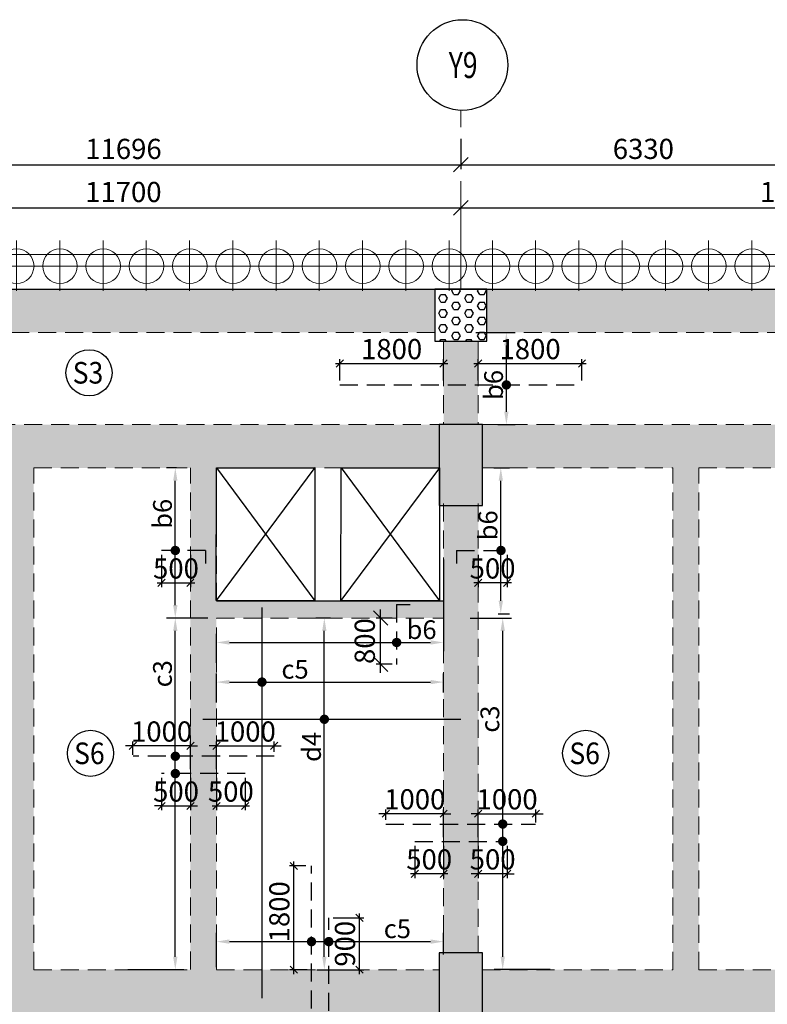
# Model space of a CAD drawing. Units: inches. Extents: x 255902 to 3429888, y -743430 to 87471.
# Drawn here: x 3135076 to 3148036, y 56404 to 73488 of the extents above; entities that cross this region are included whole.
import ezdxf
from ezdxf.enums import TextEntityAlignment as Align

# ---------------------------------------------------------------- set-up
doc = ezdxf.new("R2010")
doc.units = ezdxf.units.IN
doc.header["$LTSCALE"] = 2500
doc.header["$MEASUREMENT"] = 0
doc.header["$PDMODE"] = 2
doc.header["$PDSIZE"] = -50
for name, pattern in [('CENTER', [2, 1.25, -0.25, 0.25, -0.25]), ('CENTER2', [1.125, 0.75, -0.125, 0.125, -0.125]), ('HIDDEN', [0.375, 0.25, -0.125])]:
    doc.linetypes.add(name, pattern=pattern)
doc.layers.get('Defpoints').update_dxf_attribs({"color": 164})
for name, color, linetype in [('BEAM', 4, 'Continuous'), ('BEAM HATCH', 252, 'Continuous'), ('COLDIM', 3, 'Continuous'), ('CUT-', 3, 'Continuous'), ('GRID DIMEN', 3, 'Continuous'), ('GRID MARKING', 1, 'Continuous'), ('HATCH ST', 3, 'Continuous'), ('Reinf', 1, 'Continuous'), ('TER. HATCH', 8, 'Continuous')]:
    doc.layers.add(name, color=color, linetype=linetype)
for name, color, linetype, lineweight in [('dim', 3, 'Continuous', 30), ('Grid', 6, 'CENTER2', 5), ('GRID BASEMENT', 253, 'CENTER', 9), ('HATCH', 254, 'Continuous', 13), ('PILE', 2, 'Continuous', 20), ('SLAB MKD.', 1, 'Continuous', 9), ('V.COL', 1, 'Continuous', 25), ('V.NEW HATCH', 33, 'Continuous', 30)]:
    doc.layers.add(name, color=color, linetype=linetype, lineweight=lineweight)
doc.styles.add('LOAD', font='romand.shx', dxfattribs={"height": 325})
doc.styles.add('RD', font='romand.shx', dxfattribs={"height": 350})
doc.dimstyles.new('AR', dxfattribs={"dimtxt": 325, "dimasz": 175, "dimexe": 150, "dimexo": 150, "dimgap": 60, "dimtad": 1, "dimdec": 0, "dimzin": 3, "dimdsep": 46, "dimtxsty": 'LOAD', "dimcen": 0.0625, "dimdle": 150, "dimclrd": 3, "dimclre": 3, "dimclrt": 2, "dimadec": 0, "dimazin": 0, "dimtfac": 1, "dimtdec": 0, "dimtofl": 0, "dimtmove": 0, "dimatfit": 3, "dimfxl": 0, "dimtolj": 1, "dimtzin": 0, "dimarcsym": 0})
doc.dimstyles.new('GR2', dxfattribs={"dimtxt": 300, "dimasz": 125, "dimexe": 75, "dimexo": 75, "dimgap": 75, "dimtad": 1, "dimdec": 0, "dimzin": 3, "dimdsep": 46, "dimtxsty": 'RD', "dimblk1": 'OBLIQUE', "dimblk2": 'OBLIQUE', "dimsah": 1, "dimcen": 0.0625, "dimdle": 75, "dimclrd": 3, "dimclre": 3, "dimclrt": 2, "dimadec": 0, "dimazin": 0, "dimtfac": 1, "dimtdec": 0, "dimtix": 1, "dimtmove": 0, "dimatfit": 3, "dimfxl": 0, "dimtolj": 1, "dimtzin": 0, "dimarcsym": 0})
doc.dimstyles.new('MAHIDHAR', dxfattribs={"dimtxt": 350, "dimasz": 250, "dimexe": 75, "dimexo": 75, "dimgap": 100, "dimtad": 1, "dimdec": 0, "dimdsep": 46, "dimtxsty": 'RD', "dimblk1": 'OBLIQUE', "dimblk2": 'OBLIQUE', "dimsah": 1, "dimcen": 2.5, "dimdle": 150, "dimclrd": 3, "dimclre": 3, "dimclrt": 2, "dimadec": 0, "dimazin": 0, "dimtfac": 1, "dimtdec": 0, "dimtix": 1, "dimtmove": 0, "dimatfit": 3, "dimldrblk": 'OBLIQUE', "dimfxl": 0, "dimtolj": 1, "dimtzin": 0, "dimarcsym": 0})

# ---------------------------------------------------------------- blocks, each defined once
blk = doc.blocks.new('R')
at = {"layer": 'GRID BASEMENT', "color": 254, "linetype": 'CENTER'}
for p, q in [((0, 127), (0, -743)), ((-488, -300), (488, -300))]:
    blk.add_line(p, q, dxfattribs=at)
at = {"layer": 'PILE', "color": 254}
blk.add_circle((-4, -300), 300, dxfattribs=at)
blk = doc.blocks.new('6')
at = {"layer": 'PILE', "color": 254, "elevation": -9}
for points in [[(3226439, -95446), (3108584, -95446), (3108332, -113010), (3108308, -125794), (3166943, -163668), (3180273, -171617), (3196458, -175639), (3213496, -178779, 0.477037), (3228375, -166042)], [(3225855, -96046), (3109175, -96046), (3108932, -113015), (3108909, -125468), (3167260, -163158), (3180504, -171056), (3196584, -175053), (3213605, -178189, 0.477037), (3227775, -166058)]]:
    blk.add_lwpolyline(points, format="xyb", close=True, dxfattribs=at)
at = {"layer": 'COLDIM', "rotation": 179.9999999599794}
for p in [(3143008, -95946, -9), (3143758, -95946, -9), (3144508, -95946, -9), (3145258, -95946, -9), (3146008, -95946, -9), (3146758, -95946, -9), (3147508, -95946, -9), (3148258, -95946, -9), (3149008, -95946, -9), (3149758, -95946, -9), (3150508, -95946, -9), (3151258, -95946, -9), (3152008, -95946, -9), (3152758, -95946, -9), (3153508, -95946, -9), (3154258, -95946, -9), (3155008, -95946, -9), (3155758, -95946, -9), (3156508, -95946, -9)]:
    blk.add_blockref('R', p, dxfattribs=at)
blk = doc.blocks.new('_OBLIQUE')
at = {"color": 0, "linetype": 'ByBlock'}
blk.add_line((-0.5, -0.5), (0.5, 0.5), dxfattribs=at)
blk = doc.blocks.new('*D24')
at = {"layer": 'Defpoints', "color": 0}
for p in [(3131027, 71498, 0), (3142723, 71498, 0), (3142723, 70971)]:
    blk.add_point(p, dxfattribs=at)
at = {"layer": 'GRID DIMEN', "color": 3, "linetype": 'Continuous', "lineweight": -2}
for p, q in [((3131027, 71423), (3131027, 70896)), ((3130877, 70971), (3142873, 70971))]:
    blk.add_line(p, q, dxfattribs=at)
at = {"layer": 'GRID DIMEN', "color": 3, "lineweight": -2}
blk.add_line((3142723, 71423), (3142723, 70896), dxfattribs=at)
at = {"layer": 'GRID DIMEN', "color": 3, "lineweight": -2, "xscale": 250, "yscale": 250, "zscale": 250, "rotation": 180}
blk.add_blockref('_OBLIQUE', (3131027, 70971), dxfattribs=at)
at = {"layer": 'GRID DIMEN', "color": 3, "lineweight": -2, "xscale": 250, "yscale": 250, "zscale": 250}
blk.add_blockref('_OBLIQUE', (3142723, 70971), dxfattribs=at)
at = {"layer": 'GRID DIMEN', "color": 2, "insert": (3136875, 71246), "char_height": 350, "attachment_point": 5, "style": 'RD'}
blk.add_mtext('\\A1;11696', dxfattribs=at)
blk = doc.blocks.new('*D25')
at = {"layer": 'Defpoints', "color": 0}
for p in [(3142723, 71498, 0), (3149053, 71498, 0), (3149053, 70971)]:
    blk.add_point(p, dxfattribs=at)
at = {"layer": 'GRID DIMEN', "color": 3, "linetype": 'Continuous', "lineweight": -2}
for p, q in [((3142723, 71423), (3142723, 70896)), ((3142573, 70971), (3149203, 70971))]:
    blk.add_line(p, q, dxfattribs=at)
at = {"layer": 'GRID DIMEN', "color": 3, "lineweight": -2}
blk.add_line((3149053, 71423), (3149053, 70896), dxfattribs=at)
at = {"layer": 'GRID DIMEN', "color": 3, "lineweight": -2, "xscale": 250, "yscale": 250, "zscale": 250, "rotation": 180}
blk.add_blockref('_OBLIQUE', (3142723, 70971), dxfattribs=at)
at = {"layer": 'GRID DIMEN', "color": 3, "lineweight": -2, "xscale": 250, "yscale": 250, "zscale": 250}
blk.add_blockref('_OBLIQUE', (3149053, 70971), dxfattribs=at)
at = {"layer": 'GRID DIMEN', "color": 2, "insert": (3145888, 71246), "char_height": 350, "attachment_point": 5, "style": 'RD'}
blk.add_mtext('\\A1;6330', dxfattribs=at)
blk = doc.blocks.new('*D34')
at = {"layer": 'Defpoints', "color": 0}
for p in [(3131023, 70222, 0), (3142723, 70223, 0), (3142723, 70223)]:
    blk.add_point(p, dxfattribs=at)
at = {"layer": 'GRID DIMEN', "color": 3, "linetype": 'Continuous', "lineweight": -2}
for p, q in [((3130873, 70222), (3142873, 70223)), ((3131023, 70297), (3131023, 70297))]:
    blk.add_line(p, q, dxfattribs=at)
at = {"layer": 'GRID DIMEN', "color": 3, "lineweight": -2}
blk.add_line((3142723, 70148), (3142723, 70148), dxfattribs=at)
at = {"layer": 'GRID DIMEN', "color": 3, "lineweight": -2, "xscale": 250, "yscale": 250, "zscale": 250}
for p, rotation in [((3131023, 70222), 180.0083824964312), ((3142723, 70223), 0.008382496431217145)]:
    blk.add_blockref('_OBLIQUE', p, dxfattribs=dict(at, rotation=rotation))
at = {"layer": 'GRID DIMEN', "color": 2, "insert": (3136873, 70498), "char_height": 350, "attachment_point": 5, "rotation": 0.0084, "style": 'RD'}
blk.add_mtext('\\A1;11700', dxfattribs=at)
blk = doc.blocks.new('*D35')
at = {"layer": 'Defpoints', "color": 0}
for p in [(3142723, 70223, 0), (3154423, 70225, 0), (3154423, 70225)]:
    blk.add_point(p, dxfattribs=at)
at = {"layer": 'GRID DIMEN', "color": 3, "linetype": 'Continuous', "lineweight": -2}
for p, q in [((3142573, 70223), (3154573, 70225)), ((3142723, 70298), (3142723, 70298))]:
    blk.add_line(p, q, dxfattribs=at)
at = {"layer": 'GRID DIMEN', "color": 3, "lineweight": -2}
blk.add_line((3154423, 70300), (3154423, 70300), dxfattribs=at)
at = {"layer": 'GRID DIMEN', "color": 3, "lineweight": -2, "xscale": 250, "yscale": 250, "zscale": 250}
for p, rotation in [((3142723, 70223), 180.0083824964312), ((3154423, 70225), 0.008382496431217145)]:
    blk.add_blockref('_OBLIQUE', p, dxfattribs=dict(at, rotation=rotation))
at = {"layer": 'GRID DIMEN', "color": 2, "insert": (3148573, 70499), "char_height": 350, "attachment_point": 5, "rotation": 0.0084, "style": 'RD'}
blk.add_mtext('\\A1;11700', dxfattribs=at)
blk = doc.blocks.new('*D158')
at = {"layer": 'Defpoints', "color": 0}
for p in [(3142424, 67522), (3140624, 67150), (3142424, 67150)]:
    blk.add_point(p, dxfattribs=at)
at = {"layer": 'dim', "color": 3, "lineweight": -2}
for p, q in [((3140549, 67522), (3142499, 67522)), ((3140624, 67225), (3140624, 67597)), ((3142424, 67225), (3142424, 67597))]:
    blk.add_line(p, q, dxfattribs=at)
at = {"layer": 'dim', "color": 3, "lineweight": -2, "xscale": 125, "yscale": 125, "zscale": 125, "rotation": 180}
blk.add_blockref('_OBLIQUE', (3140624, 67522), dxfattribs=at)
at = {"layer": 'dim', "color": 3, "lineweight": -2, "xscale": 125, "yscale": 125, "zscale": 125}
blk.add_blockref('_OBLIQUE', (3142424, 67522), dxfattribs=at)
at = {"layer": 'dim', "color": 2, "insert": (3141524, 67772), "char_height": 350, "attachment_point": 5, "style": 'RD'}
blk.add_mtext('\\A1;1800', dxfattribs=at)
blk = doc.blocks.new('*D159')
at = {"layer": 'Defpoints', "color": 0}
for p in [(3144824, 67522), (3143024, 67150), (3144824, 67150)]:
    blk.add_point(p, dxfattribs=at)
at = {"layer": 'dim', "color": 3, "lineweight": -2}
for p, q in [((3142949, 67522), (3144899, 67522)), ((3143024, 67225), (3143024, 67597)), ((3144824, 67225), (3144824, 67597))]:
    blk.add_line(p, q, dxfattribs=at)
at = {"layer": 'dim', "color": 3, "lineweight": -2, "xscale": 125, "yscale": 125, "zscale": 125, "rotation": 180}
blk.add_blockref('_OBLIQUE', (3143024, 67522), dxfattribs=at)
at = {"layer": 'dim', "color": 3, "lineweight": -2, "xscale": 125, "yscale": 125, "zscale": 125}
blk.add_blockref('_OBLIQUE', (3144824, 67522), dxfattribs=at)
at = {"layer": 'dim', "color": 2, "insert": (3143924, 67772), "char_height": 350, "attachment_point": 5, "style": 'RD'}
blk.add_mtext('\\A1;1800', dxfattribs=at)
blk = doc.blocks.new('*D160')
at = {"layer": 'Defpoints', "color": 0, "linetype": 'Continuous'}
for p in [(3142836, 68061, -107), (3143513, 68061), (3143215, 66461, -18)]:
    blk.add_point(p, dxfattribs=at)
at = {"layer": 'dim', "color": 3, "linetype": 'Continuous', "lineweight": -2}
for p, q in [((3142986, 68061), (3143663, 68061)), ((3143513, 66686), (3143513, 67836)), ((3143365, 66461), (3143663, 66461))]:
    blk.add_line(p, q, dxfattribs=at)
at = {"layer": 'dim', "color": 3, "linetype": 'Continuous'}
for points in [[(3143476, 67836), (3143551, 67836), (3143513, 68061)], [(3143476, 66686), (3143551, 66686), (3143513, 66461)]]:
    blk.add_solid(points, dxfattribs=at)
at = {"layer": 'dim', "color": 2, "linetype": 'Continuous', "insert": (3143291, 67150), "char_height": 325, "attachment_point": 5, "rotation": 90, "style": 'LOAD'}
blk.add_mtext('\\A1;b6', dxfattribs=at)
blk = doc.blocks.new('*D698')
at = {"layer": 'Defpoints', "color": 0}
for p in [(3137036, 60887), (3137036, 60658), (3138036, 60407, 15)]:
    blk.add_point(p, dxfattribs=at)
at = {"layer": 'dim', "color": 3, "lineweight": -2}
for p, q in [((3137036, 60887), (3136911, 60887)), ((3137036, 60733), (3137036, 60962)), ((3138036, 60887), (3137036, 60887)), ((3138036, 60482), (3138036, 60962)), ((3138036, 60887), (3138161, 60887))]:
    blk.add_line(p, q, dxfattribs=at)
at = {"layer": 'dim', "color": 3, "lineweight": -2, "xscale": 125, "yscale": 125, "zscale": 125}
blk.add_blockref('_OBLIQUE', (3137036, 60887), dxfattribs=at)
at = {"layer": 'dim', "color": 3, "lineweight": -2, "xscale": 125, "yscale": 125, "zscale": 125, "rotation": 180}
blk.add_blockref('_OBLIQUE', (3138036, 60887), dxfattribs=at)
at = {"layer": 'dim', "color": 2, "insert": (3137536, 61137), "char_height": 350, "attachment_point": 5, "style": 'RD'}
blk.add_mtext('\\A1;1000', dxfattribs=at)
blk = doc.blocks.new('*D699')
at = {"layer": 'Defpoints', "color": 0}
for p in [(3139486, 60887), (3139486, 60707, 15), (3138486, 60407, 15)]:
    blk.add_point(p, dxfattribs=at)
at = {"layer": 'dim', "color": 3, "lineweight": -2}
for p, q in [((3138486, 60887), (3138361, 60887)), ((3138486, 60482), (3138486, 60962)), ((3138486, 60887), (3139486, 60887)), ((3139486, 60782), (3139486, 60962)), ((3139486, 60887), (3139611, 60887))]:
    blk.add_line(p, q, dxfattribs=at)
at = {"layer": 'dim', "color": 3, "lineweight": -2, "xscale": 125, "yscale": 125, "zscale": 125}
blk.add_blockref('_OBLIQUE', (3138486, 60887), dxfattribs=at)
at = {"layer": 'dim', "color": 3, "lineweight": -2, "xscale": 125, "yscale": 125, "zscale": 125, "rotation": 180}
blk.add_blockref('_OBLIQUE', (3139486, 60887), dxfattribs=at)
at = {"layer": 'dim', "color": 2, "insert": (3138986, 61137), "char_height": 350, "attachment_point": 5, "style": 'RD'}
blk.add_mtext('\\A1;1000', dxfattribs=at)
blk = doc.blocks.new('*D700')
at = {"layer": 'Defpoints', "color": 0}
for p in [(3137536, 60407, 15), (3138036, 60407, 15), (3138036, 59845)]:
    blk.add_point(p, dxfattribs=at)
at = {"layer": 'dim', "color": 3, "lineweight": -2}
for p, q in [((3137536, 60332), (3137536, 59770)), ((3138036, 60332), (3138036, 59770)), ((3137536, 59845), (3137411, 59845)), ((3137536, 59845), (3138036, 59845)), ((3138036, 59845), (3138161, 59845))]:
    blk.add_line(p, q, dxfattribs=at)
at = {"layer": 'dim', "color": 3, "lineweight": -2, "xscale": 125, "yscale": 125, "zscale": 125}
blk.add_blockref('_OBLIQUE', (3137536, 59845), dxfattribs=at)
at = {"layer": 'dim', "color": 3, "lineweight": -2, "xscale": 125, "yscale": 125, "zscale": 125, "rotation": 180}
blk.add_blockref('_OBLIQUE', (3138036, 59845), dxfattribs=at)
at = {"layer": 'dim', "color": 2, "insert": (3137786, 60095), "char_height": 350, "attachment_point": 5, "style": 'RD'}
blk.add_mtext('\\A1;500', dxfattribs=at)
blk = doc.blocks.new('*D701')
at = {"layer": 'Defpoints', "color": 0}
for p in [(3138486, 60407, 15), (3138986, 60407, 15), (3138986, 59845)]:
    blk.add_point(p, dxfattribs=at)
at = {"layer": 'dim', "color": 3, "lineweight": -2}
for p, q in [((3138486, 60332), (3138486, 59770)), ((3138986, 60332), (3138986, 59770)), ((3138411, 59845), (3139061, 59845))]:
    blk.add_line(p, q, dxfattribs=at)
at = {"layer": 'dim', "color": 3, "lineweight": -2, "xscale": 125, "yscale": 125, "zscale": 125, "rotation": 180}
blk.add_blockref('_OBLIQUE', (3138486, 59845), dxfattribs=at)
at = {"layer": 'dim', "color": 3, "lineweight": -2, "xscale": 125, "yscale": 125, "zscale": 125}
blk.add_blockref('_OBLIQUE', (3138986, 59845), dxfattribs=at)
at = {"layer": 'dim', "color": 2, "insert": (3138736, 60095), "char_height": 350, "attachment_point": 5, "style": 'RD'}
blk.add_mtext('\\A1;500', dxfattribs=at)
blk = doc.blocks.new('*D702')
at = {"layer": 'Defpoints', "color": 0, "linetype": 'Continuous'}
for p in [(3137773, 63106), (3138486, 63106, -15), (3136802, 57005, -15)]:
    blk.add_point(p, dxfattribs=at)
at = {"layer": 'dim', "color": 3, "linetype": 'Continuous', "lineweight": -2}
for p, q in [((3138336, 63106), (3137623, 63106)), ((3137773, 57230), (3137773, 62881)), ((3136952, 57005), (3137923, 57005))]:
    blk.add_line(p, q, dxfattribs=at)
at = {"layer": 'dim', "color": 3, "linetype": 'Continuous'}
for points in [[(3137736, 62881), (3137811, 62881), (3137773, 63106)], [(3137736, 57230), (3137811, 57230), (3137773, 57005)]]:
    blk.add_solid(points, dxfattribs=at)
at = {"layer": 'dim', "color": 2, "linetype": 'Continuous', "insert": (3137551, 62139), "char_height": 325, "attachment_point": 5, "rotation": 90, "style": 'LOAD'}
blk.add_mtext('\\A1;c3', dxfattribs=at)
blk = doc.blocks.new('*D703')
at = {"layer": 'Defpoints', "color": 0}
for p in [(3144025, 59711), (3144025, 59482), (3143025, 59231, 15)]:
    blk.add_point(p, dxfattribs=at)
at = {"layer": 'dim', "color": 3, "lineweight": -2}
for p, q in [((3143025, 59711), (3142900, 59711)), ((3143025, 59306), (3143025, 59786)), ((3143025, 59711), (3144025, 59711)), ((3144025, 59557), (3144025, 59786)), ((3144025, 59711), (3144150, 59711))]:
    blk.add_line(p, q, dxfattribs=at)
at = {"layer": 'dim', "color": 3, "lineweight": -2, "xscale": 125, "yscale": 125, "zscale": 125}
blk.add_blockref('_OBLIQUE', (3143025, 59711), dxfattribs=at)
at = {"layer": 'dim', "color": 3, "lineweight": -2, "xscale": 125, "yscale": 125, "zscale": 125, "rotation": 180}
blk.add_blockref('_OBLIQUE', (3144025, 59711), dxfattribs=at)
at = {"layer": 'dim', "color": 2, "insert": (3143525, 59961), "char_height": 350, "attachment_point": 5, "style": 'RD'}
blk.add_mtext('\\A1;1000', dxfattribs=at)
blk = doc.blocks.new('*D704')
at = {"layer": 'Defpoints', "color": 0}
for p in [(3141425, 59711), (3141425, 59531, 15), (3142425, 59231, 15)]:
    blk.add_point(p, dxfattribs=at)
at = {"layer": 'dim', "color": 3, "lineweight": -2}
for p, q in [((3141425, 59711), (3141300, 59711)), ((3141425, 59606), (3141425, 59786)), ((3142425, 59711), (3141425, 59711)), ((3142425, 59306), (3142425, 59786)), ((3142425, 59711), (3142550, 59711))]:
    blk.add_line(p, q, dxfattribs=at)
at = {"layer": 'dim', "color": 3, "lineweight": -2, "xscale": 125, "yscale": 125, "zscale": 125}
blk.add_blockref('_OBLIQUE', (3141425, 59711), dxfattribs=at)
at = {"layer": 'dim', "color": 3, "lineweight": -2, "xscale": 125, "yscale": 125, "zscale": 125, "rotation": 180}
blk.add_blockref('_OBLIQUE', (3142425, 59711), dxfattribs=at)
at = {"layer": 'dim', "color": 2, "insert": (3141925, 59961), "char_height": 350, "attachment_point": 5, "style": 'RD'}
blk.add_mtext('\\A1;1000', dxfattribs=at)
blk = doc.blocks.new('*D705')
at = {"layer": 'Defpoints', "color": 0}
for p in [(3143025, 59231, 15), (3143525, 59231, 15), (3143025, 58668)]:
    blk.add_point(p, dxfattribs=at)
at = {"layer": 'dim', "color": 3, "lineweight": -2}
for p, q in [((3143025, 59156), (3143025, 58593)), ((3143525, 59156), (3143525, 58593)), ((3143025, 58668), (3142900, 58668)), ((3143525, 58668), (3143025, 58668)), ((3143525, 58668), (3143650, 58668))]:
    blk.add_line(p, q, dxfattribs=at)
at = {"layer": 'dim', "color": 3, "lineweight": -2, "xscale": 125, "yscale": 125, "zscale": 125}
blk.add_blockref('_OBLIQUE', (3143025, 58668), dxfattribs=at)
at = {"layer": 'dim', "color": 3, "lineweight": -2, "xscale": 125, "yscale": 125, "zscale": 125, "rotation": 180}
blk.add_blockref('_OBLIQUE', (3143525, 58668), dxfattribs=at)
at = {"layer": 'dim', "color": 2, "insert": (3143275, 58918), "char_height": 350, "attachment_point": 5, "style": 'RD'}
blk.add_mtext('\\A1;500', dxfattribs=at)
blk = doc.blocks.new('*D706')
at = {"layer": 'Defpoints', "color": 0}
for p in [(3141925, 59231, 15), (3142425, 59231, 15), (3141925, 58668)]:
    blk.add_point(p, dxfattribs=at)
at = {"layer": 'dim', "color": 3, "lineweight": -2}
for p, q in [((3141925, 59156), (3141925, 58593)), ((3142425, 59156), (3142425, 58593)), ((3142500, 58668), (3141850, 58668))]:
    blk.add_line(p, q, dxfattribs=at)
at = {"layer": 'dim', "color": 3, "lineweight": -2, "xscale": 125, "yscale": 125, "zscale": 125, "rotation": 180}
blk.add_blockref('_OBLIQUE', (3141925, 58668), dxfattribs=at)
at = {"layer": 'dim', "color": 3, "lineweight": -2, "xscale": 125, "yscale": 125, "zscale": 125}
blk.add_blockref('_OBLIQUE', (3142425, 58668), dxfattribs=at)
at = {"layer": 'dim', "color": 2, "insert": (3142175, 58918), "char_height": 350, "attachment_point": 5, "style": 'RD'}
blk.add_mtext('\\A1;500', dxfattribs=at)
blk = doc.blocks.new('*D707')
at = {"layer": 'Defpoints', "color": 0, "linetype": 'Continuous'}
for p in [(3142737, 63106, -15), (3143450, 63106), (3144421, 57005, -15)]:
    blk.add_point(p, dxfattribs=at)
at = {"layer": 'dim', "color": 3, "linetype": 'Continuous', "lineweight": -2}
for p, q in [((3142887, 63106), (3143600, 63106)), ((3143450, 57230), (3143450, 62881)), ((3144271, 57005), (3143300, 57005))]:
    blk.add_line(p, q, dxfattribs=at)
at = {"layer": 'dim', "color": 3, "linetype": 'Continuous'}
for points in [[(3143412, 62881), (3143487, 62881), (3143450, 63106)], [(3143412, 57230), (3143487, 57230), (3143450, 57005)]]:
    blk.add_solid(points, dxfattribs=at)
at = {"layer": 'dim', "color": 2, "linetype": 'Continuous', "insert": (3143227, 61352), "char_height": 325, "attachment_point": 5, "rotation": 90, "style": 'LOAD'}
blk.add_mtext('\\A1;c3', dxfattribs=at)
blk = doc.blocks.new('*D708')
at = {"layer": 'Defpoints', "color": 0, "linetype": 'Continuous'}
for p in [(3142424, 64274), (3142424, 62682), (3138486, 62180)]:
    blk.add_point(p, dxfattribs=at)
at = {"layer": 'dim', "color": 3, "linetype": 'Continuous', "lineweight": -2}
for p, q in [((3142424, 64124), (3142424, 62532)), ((3138486, 62330), (3138486, 62832)), ((3138711, 62682), (3142199, 62682))]:
    blk.add_line(p, q, dxfattribs=at)
at = {"layer": 'dim', "color": 3, "linetype": 'Continuous'}
for points in [[(3138711, 62719), (3138711, 62644), (3138486, 62682)], [(3142199, 62719), (3142199, 62644), (3142424, 62682)]]:
    blk.add_solid(points, dxfattribs=at)
at = {"layer": 'dim', "color": 2, "linetype": 'Continuous', "insert": (3142043, 62904), "char_height": 325, "attachment_point": 5, "style": 'LOAD'}
blk.add_mtext('\\A1;b6', dxfattribs=at)
blk = doc.blocks.new('*D709')
at = {"layer": 'Defpoints', "color": 0, "linetype": 'Continuous'}
for p in [(3141333, 63106), (3141610, 63106, 13), (3141609, 62306, 13)]:
    blk.add_point(p, dxfattribs=at)
at = {"layer": 'HATCH', "color": 3, "lineweight": -2}
for p, q in [((3141333, 62156), (3141333, 63256)), ((3141535, 63106), (3141258, 63106)), ((3141534, 62306), (3141258, 62306))]:
    blk.add_line(p, q, dxfattribs=at)
at = {"layer": 'HATCH', "color": 3, "linetype": 'Continuous', "lineweight": -2, "xscale": 250, "yscale": 250, "zscale": 250}
for p, rotation in [((3141333, 63106), 90), ((3141333, 62306), 270)]:
    blk.add_blockref('_OBLIQUE', p, dxfattribs=dict(at, rotation=rotation))
at = {"layer": 'HATCH', "color": 2, "linetype": 'Continuous', "insert": (3141058, 62706), "char_height": 350, "attachment_point": 5, "rotation": 90, "style": 'RD'}
blk.add_mtext('\\A1;800', dxfattribs=at)
blk = doc.blocks.new('*D710')
at = {"layer": 'Defpoints', "color": 0}
for p in [(3137535, 64278, 15), (3138035, 64278, 15), (3138035, 63716)]:
    blk.add_point(p, dxfattribs=at)
at = {"layer": 'dim', "color": 3, "lineweight": -2}
for p, q in [((3137535, 64203), (3137535, 63641)), ((3138035, 64203), (3138035, 63641)), ((3137460, 63716), (3138110, 63716))]:
    blk.add_line(p, q, dxfattribs=at)
at = {"layer": 'dim', "color": 3, "lineweight": -2, "xscale": 125, "yscale": 125, "zscale": 125, "rotation": 180}
blk.add_blockref('_OBLIQUE', (3137535, 63716), dxfattribs=at)
at = {"layer": 'dim', "color": 3, "lineweight": -2, "xscale": 125, "yscale": 125, "zscale": 125}
blk.add_blockref('_OBLIQUE', (3138035, 63716), dxfattribs=at)
at = {"layer": 'dim', "color": 2, "insert": (3137785, 63966), "char_height": 350, "attachment_point": 5, "style": 'RD'}
blk.add_mtext('\\A1;500', dxfattribs=at)
blk = doc.blocks.new('*D711')
at = {"layer": 'Defpoints', "color": 0, "linetype": 'Continuous'}
for p in [(3137773, 65712), (3137942, 65712, -52), (3137867, 63106, -37)]:
    blk.add_point(p, dxfattribs=at)
at = {"layer": 'dim', "color": 3, "linetype": 'Continuous', "lineweight": -2}
for p, q in [((3137792, 65712), (3137623, 65712)), ((3137773, 63331), (3137773, 65487)), ((3137717, 63106), (3137623, 63106))]:
    blk.add_line(p, q, dxfattribs=at)
at = {"layer": 'dim', "color": 3, "linetype": 'Continuous'}
for points in [[(3137736, 65487), (3137811, 65487), (3137773, 65712)], [(3137736, 63331), (3137811, 63331), (3137773, 63106)]]:
    blk.add_solid(points, dxfattribs=at)
at = {"layer": 'dim', "color": 2, "linetype": 'Continuous', "insert": (3137551, 64914), "char_height": 325, "attachment_point": 5, "rotation": 90, "style": 'LOAD'}
blk.add_mtext('\\A1;b6', dxfattribs=at)
blk = doc.blocks.new('*D712')
at = {"layer": 'Defpoints', "color": 0}
for p in [(3139827, 58804), (3140109, 58804, 54), (3140134, 57004)]:
    blk.add_point(p, dxfattribs=at)
at = {"layer": 'dim', "color": 3, "lineweight": -2}
for p, q in [((3140034, 58804), (3139752, 58804)), ((3139827, 56929), (3139827, 58879)), ((3140059, 57004), (3139752, 57004))]:
    blk.add_line(p, q, dxfattribs=at)
at = {"layer": 'dim', "color": 3, "lineweight": -2, "xscale": 125, "yscale": 125, "zscale": 125}
for p, rotation in [((3139827, 58804), 90), ((3139827, 57004), 270)]:
    blk.add_blockref('_OBLIQUE', p, dxfattribs=dict(at, rotation=rotation))
at = {"layer": 'dim', "color": 2, "insert": (3139577, 58009), "char_height": 350, "attachment_point": 5, "rotation": 90, "style": 'RD'}
blk.add_mtext('\\A1;1800', dxfattribs=at)
blk = doc.blocks.new('*D714')
at = {"layer": 'Defpoints', "color": 0}
for p in [(3140435, 57904), (3140965, 57904), (3140435, 57004)]:
    blk.add_point(p, dxfattribs=at)
at = {"layer": 'dim', "color": 3, "lineweight": -2}
for p, q in [((3140965, 56929), (3140965, 57979)), ((3140510, 57904), (3141040, 57904)), ((3140510, 57004), (3141040, 57004))]:
    blk.add_line(p, q, dxfattribs=at)
at = {"layer": 'dim', "color": 3, "lineweight": -2, "xscale": 125, "yscale": 125, "zscale": 125}
for p, rotation in [((3140965, 57904), 90), ((3140965, 57004), 270)]:
    blk.add_blockref('_OBLIQUE', p, dxfattribs=dict(at, rotation=rotation))
at = {"layer": 'dim', "color": 2, "insert": (3140715, 57454), "char_height": 350, "attachment_point": 5, "rotation": 90, "style": 'RD'}
blk.add_mtext('\\A1;900', dxfattribs=at)
blk = doc.blocks.new('*D716')
at = {"layer": 'Defpoints', "color": 0, "linetype": 'Continuous'}
for p in [(3142424, 61994), (3142424, 61661, 96), (3138486, 61492, 43)]:
    blk.add_point(p, dxfattribs=at)
at = {"layer": 'dim', "color": 3, "linetype": 'Continuous', "lineweight": -2}
for p, q in [((3138486, 61642), (3138486, 62144)), ((3142424, 61811), (3142424, 62144)), ((3138711, 61994), (3142199, 61994))]:
    blk.add_line(p, q, dxfattribs=at)
at = {"layer": 'dim', "color": 3, "linetype": 'Continuous'}
for points in [[(3138711, 62032), (3138711, 61957), (3138486, 61994)], [(3142199, 62032), (3142199, 61957), (3142424, 61994)]]:
    blk.add_solid(points, dxfattribs=at)
at = {"layer": 'dim', "color": 2, "linetype": 'Continuous', "insert": (3139849, 62217), "char_height": 325, "attachment_point": 5, "style": 'LOAD'}
blk.add_mtext('\\A1;c5', dxfattribs=at)
blk = doc.blocks.new('*D717')
at = {"layer": 'Defpoints', "color": 0, "linetype": 'Continuous'}
for p in [(3140357, 63106), (3140615, 63106, -95), (3140077, 57004, -29)]:
    blk.add_point(p, dxfattribs=at)
at = {"layer": 'dim', "color": 3, "linetype": 'Continuous', "lineweight": -2}
for p, q in [((3140465, 63106), (3140207, 63106)), ((3140357, 57229), (3140357, 62881)), ((3140227, 57004), (3140507, 57004))]:
    blk.add_line(p, q, dxfattribs=at)
at = {"layer": 'dim', "color": 3, "linetype": 'Continuous'}
for points in [[(3140320, 62881), (3140395, 62881), (3140357, 63106)], [(3140320, 57229), (3140395, 57229), (3140357, 57004)]]:
    blk.add_solid(points, dxfattribs=at)
at = {"layer": 'dim', "color": 2, "linetype": 'Continuous', "insert": (3140135, 60869), "char_height": 325, "attachment_point": 5, "rotation": 90, "style": 'LOAD'}
blk.add_mtext('\\A1;d4 ', dxfattribs=at)
blk = doc.blocks.new('*D718')
at = {"layer": 'Defpoints', "color": 0}
for p in [(3143024, 64278, 15), (3143524, 64278, 15), (3143024, 63716)]:
    blk.add_point(p, dxfattribs=at)
at = {"layer": 'dim', "color": 3, "lineweight": -2}
for p, q in [((3143024, 64203), (3143024, 63641)), ((3143524, 64203), (3143524, 63641)), ((3143599, 63716), (3142949, 63716))]:
    blk.add_line(p, q, dxfattribs=at)
at = {"layer": 'dim', "color": 3, "lineweight": -2, "xscale": 125, "yscale": 125, "zscale": 125, "rotation": 180}
blk.add_blockref('_OBLIQUE', (3143024, 63716), dxfattribs=at)
at = {"layer": 'dim', "color": 3, "lineweight": -2, "xscale": 125, "yscale": 125, "zscale": 125}
blk.add_blockref('_OBLIQUE', (3143524, 63716), dxfattribs=at)
at = {"layer": 'dim', "color": 2, "insert": (3143274, 63966), "char_height": 350, "attachment_point": 5, "style": 'RD'}
blk.add_mtext('\\A1;500', dxfattribs=at)
blk = doc.blocks.new('*D719')
at = {"layer": 'Defpoints', "color": 0, "linetype": 'Continuous'}
for p in [(3143143, 65712, -52), (3143416, 65712), (3143218, 63181, -53)]:
    blk.add_point(p, dxfattribs=at)
at = {"layer": 'dim', "color": 3, "linetype": 'Continuous', "lineweight": -2}
for p, q in [((3143293, 65712), (3143566, 65712)), ((3143416, 63406), (3143416, 65487)), ((3143368, 63181), (3143566, 63181))]:
    blk.add_line(p, q, dxfattribs=at)
at = {"layer": 'dim', "color": 3, "linetype": 'Continuous'}
for points in [[(3143379, 65487), (3143454, 65487), (3143416, 65712)], [(3143379, 63406), (3143454, 63406), (3143416, 63181)]]:
    blk.add_solid(points, dxfattribs=at)
at = {"layer": 'dim', "color": 2, "linetype": 'Continuous', "insert": (3143194, 64714), "char_height": 325, "attachment_point": 5, "rotation": 90, "style": 'LOAD'}
blk.add_mtext('\\A1;b6', dxfattribs=at)
blk = doc.blocks.new('*D720')
at = {"layer": 'Defpoints', "color": 0, "linetype": 'Continuous'}
for p in [(3142425, 57491), (3142425, 57120, 66), (3138486, 56897)]:
    blk.add_point(p, dxfattribs=at)
at = {"layer": 'dim', "color": 3, "linetype": 'Continuous', "lineweight": -2}
for p, q in [((3138486, 57047), (3138486, 57641)), ((3142425, 57270), (3142425, 57641)), ((3138711, 57491), (3142200, 57491))]:
    blk.add_line(p, q, dxfattribs=at)
at = {"layer": 'dim', "color": 3, "linetype": 'Continuous'}
for points in [[(3138711, 57529), (3138711, 57454), (3138486, 57491)], [(3142200, 57529), (3142200, 57454), (3142425, 57491)]]:
    blk.add_solid(points, dxfattribs=at)
at = {"layer": 'dim', "color": 2, "linetype": 'Continuous', "insert": (3141623, 57714), "char_height": 325, "attachment_point": 5, "style": 'LOAD'}
blk.add_mtext('\\A1;c5', dxfattribs=at)

msp = doc.modelspace()

# ---------------------------------------------------------------- hatches: boundary and pattern name
at = {"layer": 'BEAM HATCH', "linetype": 'Continuous'}
for points in [[(3142272.6, 68811.3), (3131476.9, 68811.3), (3131476.9, 68061.3), (3142272.6, 68061.3)], [(3143023.5, 67911.3), (3142423.5, 67911.3), (3142423.8, 66461.3), (3143023.8, 66461.3)], [(3142348, 66461.3), (3131403.1, 66461.3), (3131403.1, 65711.3), (3134870.1, 65711.3), (3135320.1, 65711.3), (3135320.1, 65709.4), (3138036.1, 65709.4), (3138036.1, 65711.9), (3138486.1, 65711.9), (3138486.7, 65712.8), (3140188.1, 65711.3), (3140191.1, 65715.3), (3140191.1, 65711.3), (3142348, 65711.3)], [(3154048, 66461.3), (3143098, 66461.3), (3143098, 65711.3), (3146399.5, 65711.3), (3146849.5, 65711.3), (3150298.7, 65711.3), (3150749.5, 65711.3), (3154048, 65711.3)], [(3135320.1, 65711.3), (3134870.1, 65711.3), (3134870.1, 49002.9), (3135320.1, 49002.9)], [(3138036.1, 65711.9), (3138486.1, 65711.9), (3138486.1, 57004.8), (3138036.1, 57004.8)], [(3143025.1, 57296.2), (3142424, 57296.2), (3142424, 65061.3), (3143025.1, 65061.3)], [(3138486.1, 63106.4), (3142424, 63106.4), (3142424, 63406.4), (3138486.1, 63406.4)]]:
    msp.add_hatch(color=256, dxfattribs=at).paths.add_polyline_path(points)
h = msp.add_hatch(color=256, dxfattribs=at)
h.paths.add_polyline_path([(3153972.5, 68811.3), (3143172.6, 68811.3), (3143172.6, 68061.3), (3153972.5, 68061.3)])
h.paths.add_polyline_path([(3154077.7, 66574.3), (3154078.9, 68191.6), (3153591.4, 68191.9), (3153590.2, 66574.7)], flags=9)
h = msp.add_hatch(color=256, dxfattribs=at)
h.paths.add_polyline_path([(3146849.5, 65711.3), (3146399.5, 65711.3), (3146399.5, 40215.7), (3146849.5, 40215.7)])
h.paths.add_polyline_path([(3144668.7, 40119.9), (3147211.6, 40118), (3147212.1, 40803.7), (3144669.2, 40805.6)], flags=9)
h = msp.add_hatch(color=256, dxfattribs=at)
h.paths.add_polyline_path([(3142349.5, 57004.2), (3138486.1, 57004.2), (3138486.1, 57004.8), (3138036.1, 57004.8), (3138036.1, 57004.2), (3135320.1, 57004.2), (3135320.1, 56254.2), (3138600.8, 56254.2), (3139050.8, 56254.2), (3139050.8, 56254.2), (3142349.5, 56254.2)])
h.paths.add_polyline_path([(3134870.1, 57004.2), (3131403.9, 57004.2), (3131403.9, 56254.2), (3134870.1, 56254.2)])
h = msp.add_hatch(color=256, dxfattribs=at)
h.paths.add_polyline_path([(3146399.5, 57004.2), (3143099.5, 57004.2), (3143099.5, 56254.2), (3146399.5, 56254.2)])
h.paths.add_polyline_path([(3150299.5, 57004.2), (3146849.5, 57004.2), (3146849.5, 56254.2), (3150299.5, 56254.2)])
h.paths.add_polyline_path([(3154049.2, 57004.2), (3150749.5, 57004.2), (3150749.5, 56254.2), (3154049.2, 56254.2)])
at = {"layer": 'TER. HATCH', "linetype": 'Continuous', "lineweight": -3}
h = msp.add_hatch(dxfattribs=at)
h.set_pattern_fill('HEX', color=3, scale=600, style=0)
h.set_pattern_definition([(0, (1486377.62, -191479.49), (0, 129.903811), [75, -150]), (120, (1486377.62, -191479.49), (-112.5, -64.951905), [75, -150]), (60, (1486452.62, -191479.49), (-112.5, 64.951905), [75, -150])])
h.paths.add_polyline_path([(3142272.7, 68811.3), (3142272.7, 67911.3), (3143172.7, 67911.3), (3143172.7, 68811.3)])
at = {"layer": 'V.NEW HATCH'}
for points in [[(3143098.1, 66461.3), (3142348.1, 66461.3), (3142348.1, 65061.3), (3143098.1, 65061.3)], [(3142349.6, 55896.2), (3143099.6, 55896.2), (3143099.6, 57296.2), (3142349.6, 57296.2)]]:
    msp.add_hatch(color=33, dxfattribs=at).paths.add_polyline_path(points)

# ---------------------------------------------------------------- linework, layer by layer
at = {"layer": 'BEAM', "color": 4, "linetype": 'Continuous'}
for p, q in [((3102088.1, 68811.3, 13.3), (3216974.7, 68811.3, 13.3)), ((3138486.1, 63406.4, -52.7), (3142424.2, 63406.4, -52.7))]:
    msp.add_line(p, q, dxfattribs=at)
at = {"layer": 'BEAM', "linetype": 'HIDDEN', "lineweight": 0, "ltscale": 0.5}
for p, q in [((3142272.6, 68061.3, 0), (3131476.9, 68061.3, 0)), ((3153972.5, 68061.3, 0), (3143172.6, 68061.3, 0)), ((3142423.5, 67911.3, 0), (3142423.8, 66461.3)), ((3143023.5, 67911.3, 0), (3143023.8, 66461.3)), ((3131403.1, 66461.3, -84.8), (3142348.8, 66461.3, -84.8)), ((3143098, 66461.3), (3154047.9, 66461.3)), ((3135320.1, 65711.3, -84.8), (3138036.1, 65711.9, -52.7)), ((3135320.1, 57004.2), (3135320.1, 65711.3)), ((3138036.1, 57004.8, -52.7), (3138036.1, 65711.9, -52.7)), ((3138486.1, 63406.4, -52.7), (3138486.1, 65711.9, -52.7)), ((3138486.1, 65711.3, -84.8), (3142348.8, 65711.3, -84.8)), ((3143098.1, 65711.3), (3146399.5, 65711.3)), ((3146399.5, 57004.2), (3146399.5, 65711.3)), ((3146849.5, 65711.3), (3150298.7, 65711.3)), ((3146849.5, 57004.2), (3146849.5, 65711.3)), ((3142424, 65091.2), (3142424.2, 63406.4)), ((3143024, 65091.3), (3143025.1, 57296.2)), ((3138486.1, 57004.8, -52.7), (3138486.1, 63106.4, -52.7)), ((3138486.1, 63106.4, -52.7), (3142424.2, 63106.4, -52.7)), ((3142424.2, 63106.4), (3142425.1, 57296.2)), ((3135320.1, 57004.2), (3138036.1, 57004.2)), ((3138486.1, 57004.2), (3142350.1, 57004.2)), ((3143100.1, 57004.2), (3146399.5, 57004.2)), ((3146849.5, 57004.2), (3150299.5, 57004.2))]:
    msp.add_line(p, q, dxfattribs=at)
at = {"layer": 'CUT-', "ltscale": 0.1}
for p, q in [((3140191.1, 65715.3, -52.7), (3138484.7, 63407.8, -52.7)), ((3138486.7, 65712.8, -52.7), (3140191.9, 63406.2, -52.7)), ((3142351, 65709.4, -52.7), (3140644.5, 63408.2, -52.7)), ((3140646.5, 65711, -52.7), (3142351.7, 63406.7, -52.7))]:
    msp.add_line(p, q, dxfattribs=at)
at = {"layer": 'CUT-', "ltscale": 0.1, "elevation": -52.7}
for points in [[(3138486.7, 65712.8), (3140191.1, 65711.3), (3140191.9, 63406), (3138484.7, 63407.5), (3138486.8, 65712.8)], [(3140646.5, 65711), (3142351, 65709.4), (3142351.7, 63406.7), (3140644.5, 63408.2), (3140646.5, 65711)]]:
    msp.add_lwpolyline(points, dxfattribs=at)
at = {"layer": 'Grid', "lineweight": 0}
msp.add_line((3142721.5, 68811.3), (3142720.9, 71915.1), dxfattribs=at)
at = {"layer": 'GRID MARKING', "color": 1}
msp.add_circle((3142751.1, 72701.1, -17.6), 786.5, dxfattribs=at)
at = {"layer": 'HATCH ST', "lineweight": -2, "const_width": 81.2}
for points, elevation in [([(3143478.3, 67128.9, 1), (3143547.7, 67171.1, 1)], 0), ([(3143454.3, 64257.3, -1), (3143384.8, 64299.4, -1)], 15.4), ([(3141576, 62660.5, 1), (3141645.5, 62702.7, 1)], -66), ([(3139240.9, 61973.4, 1), (3139310.4, 62015.6, 1)], -2.4), ([(3137739.4, 60686.2, 1), (3137808.8, 60728.4, 1)], -37.3), ([(3137739.4, 60386, 1), (3137808.8, 60428.1, 1)], -37.3), ([(3143484.5, 59510.1, -1), (3143415.1, 59552.3, -1)], 30.7), ([(3143484.5, 59209.9, -1), (3143415.1, 59252, -1)], 30.7), ([(3140099.8, 57470, 1), (3140169.2, 57512.2, 1)], -52.7), ([(3140400.5, 57469.8, 1), (3140469.9, 57512, 1)], -226.3)]:
    msp.add_lwpolyline(points, format="xyb", close=True, dxfattribs=dict(at, elevation=elevation))
for points in [[(3137738.5, 64257.2, 1), (3137807.9, 64299.4, 1)], [(3140322.7, 61327.7, 1), (3140392.2, 61369.9, 1)]]:
    msp.add_lwpolyline(points, format="xyb", close=True, dxfattribs=at)
at = {"layer": 'Reinf', "linetype": 'HIDDEN', "ltscale": 0.5}
for p, q in [((3140623.7, 67149.6), (3144823.7, 67150.2)), ((3138299.6, 64278.3), (3137535.2, 64278.3)), ((3138299.6, 64278.3), (3138299.6, 64051.7)), ((3142646.6, 64278.3, 15.4), (3142646.6, 64051.7, 15.4)), ((3142646.6, 64278.3, 15.4), (3143524.1, 64278.3, 15.4)), ((3141610.3, 63342.7, -52.7), (3141610.3, 62301, -52.7)), ((3141610.3, 63342.7, -52.7), (3141843, 63342.7, -52.7)), ((3139486.1, 60707.3, -37.3), (3137043.8, 60707.3, -37.3)), ((3138986.1, 60407.1, -37.3), (3137536.1, 60407, -37.3)), ((3141424.8, 59531.2, 15.4), (3144017.1, 59531.1, 30.7)), ((3141924.8, 59231, 15.4), (3143524.8, 59230.9, 30.7)), ((3140134.6, 54454.4), (3140134.5, 58804.4)), ((3140435.2, 55354.4), (3140435.2, 57904.4))]:
    msp.add_line(p, q, dxfattribs=at)
at = {"layer": 'Reinf', "ltscale": 1500}
for p, q in [((3139275.6, 63290.8), (3139275.6, 56509.2)), ((3138250.4, 61348.3), (3142722.9, 61349.2))]:
    msp.add_line(p, q, dxfattribs=at)
at = {"layer": 'SLAB MKD.', "lineweight": -2}
for centre in [(3136277.8, 67361.3), (3136302.4, 60758.4), (3144888.6, 60758.4)]:
    msp.add_circle(centre, 400, dxfattribs=at)
at = {"layer": 'V.COL', "color": 1, "elevation": 13.3}
for points in [[(3142272.6, 67911.3), (3143172.6, 67911.3), (3143172.6, 68811.3), (3142272.6, 68811.3)], [(3142348, 65061.3), (3143098, 65061.3), (3143098, 66461.3), (3142348, 66461.3)], [(3142349.5, 57296.2), (3142349.5, 55896.2), (3143099.5, 55896.2), (3143099.5, 57296.2)]]:
    msp.add_lwpolyline(points, close=True, dxfattribs=at)

# ---------------------------------------------------------------- block references
at = {"layer": 'HATCH', "linetype": 'Continuous'}
msp.add_blockref('6', (-7988, 164857.7), dxfattribs=at)

# ---------------------------------------------------------------- texts
at = {"layer": 'GRID MARKING', "color": 1, "style": 'RD', "width": 0.75}
msp.add_text('Y9', height=450, rotation=359.95885, dxfattribs=at).set_placement((3142763.8, 72701.1, -17.6), align=Align.MIDDLE_CENTER)
at = {"layer": 'SLAB MKD.', "ltscale": 0.25, "style": 'RD', "width": 0.9}
for s, p in [('S3', (3136259.5, 67361.3)), ('S6', (3136284.1, 60758.4)), ('S6', (3144870.3, 60758.4))]:
    msp.add_text(s, height=375, dxfattribs=at).set_placement(p, align=Align.MIDDLE_CENTER)

# ---------------------------------------------------------------- dimensions: what is measured, and where the dimension line sits
at = {"layer": 'dim'}
for base, p1, p2, picture, middle in [((3142423.6, 67522.4), (3140623.7, 67149.6), (3142423.6, 67149.9), '*D158', (3141523.6, 67772.4)), ((3144823.7, 67522.5), (3143023.6, 67150), (3144823.7, 67150.2), '*D159', (3143923.7, 67772.5)), ((3137036.1, 60886.8, -52.7), (3138036.1, 60407, -37.3), (3137036.1, 60658.4, -52.7), '*D698', (3137536.1, 61136.8, -52.7)), ((3139486.1, 60886.8, -52.7), (3138486.1, 60407.1, -37.3), (3139486.1, 60707.3, -37.3), '*D699', (3138986.1, 61136.8, -52.7)), ((3138036.1, 59844.5, -52.7), (3137536.1, 60407, -37.3), (3138036.1, 60407, -37.3), '*D700', (3137786.1, 60094.5, -52.7))]:
    dim = msp.add_linear_dim(base=base, p1=p1, p2=p2, dimstyle='GR2', dxfattribs=at)
    dim.commit()
    dim.dimension.update_dxf_attribs({"geometry": picture, "text_midpoint": middle})
at = {"layer": 'dim', "linetype": 'Continuous'}
for base, p1, p2, text, picture, middle in [((3143513, 68061.4), (3143214.8, 66461.3, -17.6), (3142835.8, 68061.4, -107.5), 'b6', '*D160', (3143513, 67150)), ((3137773.2, 65711.9), (3137866.7, 63106.4, -37.3), (3137941.9, 65711.9, -51.8), 'b6', '*D711', (3137773.2, 64914.1)), ((3143416.1, 65711.9, 15.4), (3143218.2, 63180.7, -37.3), (3143143, 65711.9, -36.4), 'b6', '*D719', (3143416.1, 64714, 15.4)), ((3137773.2, 63106.4, -37.3), (3136801.6, 57005.4, -52.7), (3138486.1, 63106.4, -52.7), 'c3', '*D702', (3137773.2, 62138.5, -37.3)), ((3140357.5, 63106.4, 28.6), (3140077, 57004.2), (3140614.7, 63106.4, -66), 'd4 ', '*D717', (3140357.5, 60869.5, 28.6)), ((3143449.8, 63106.4, 30.7), (3144421.4, 57005.5, 15.4), (3142736.9, 63106.4, 15.4), 'c3', '*D707', (3143449.8, 61352.1, 30.7))]:
    dim = msp.add_linear_dim(base=base, p1=p1, p2=p2, angle=90, text=text, dimstyle='AR', override={"dimasz": 225}, dxfattribs=at)
    dim.commit()
    dim.dimension.update_dxf_attribs({"geometry": picture, "text_midpoint": middle, "dimtype": 160})
at = {"layer": 'dim'}
for base, p1, p2, picture, middle in [((3138035.2, 63715.8, -15.4), (3137535.2, 64278.3), (3138035.2, 64278.3), '*D710', (3137785.2, 63715.8, -15.4)), ((3138986.1, 59844.5, -52.7), (3138486.1, 60407.1, -37.3), (3138986.1, 60407.1, -37.3), '*D701', (3138736.1, 59844.5, -52.7))]:
    dim = msp.add_linear_dim(base=base, p1=p1, p2=p2, dimstyle='GR2', dxfattribs=at)
    dim.commit()
    dim.dimension.update_dxf_attribs({"geometry": picture, "text_midpoint": middle, "dimtype": 160})
at = {"layer": 'dim', "linetype": 'Continuous'}
for base, p1, p2, text, picture, middle in [((3142424.1, 62681.6, -66), (3138486.1, 62179.7, -66), (3142424.1, 64273.6, -66), 'b6', '*D708', (3142043.2, 62681.6, -66)), ((3142424.5, 61994.4, -95.6), (3138486.1, 61491.8, -52.7), (3142424.5, 61661.3), 'c5', '*D716', (3139848.9, 61994.4, -95.6)), ((3142425.1, 57491.1, -52.7), (3138486.1, 56896.5, -52.7), (3142425.1, 57119.8, 13.3), 'c5', '*D720', (3141623.2, 57491.1, -52.7))]:
    dim = msp.add_linear_dim(base=base, p1=p1, p2=p2, text=text, dimstyle='AR', override={"dimasz": 225}, dxfattribs=at)
    dim.commit()
    dim.dimension.update_dxf_attribs({"geometry": picture, "text_midpoint": middle, "dimtype": 160})
at = {"layer": 'dim'}
for base, p1, p2, angle, picture, middle in [((3143024.1, 63715.8), (3143524.1, 64278.3, 15.4), (3143024.1, 64278.3, 15.4), 180, '*D718', (3143274.1, 63715.8)), ((3141924.8, 58668.4), (3142424.8, 59231, 15.4), (3141924.8, 59231, 15.4), 180, '*D706', (3142174.8, 58668.4)), ((3139827, 58804.4), (3140134.5, 57004.2), (3140109, 58804.4, 54.2), 90, '*D712', (3139827, 58008.9)), ((3140964.7, 57904.4), (3140435.2, 57004.4), (3140435.2, 57904.4), 90, '*D714', (3140964.7, 57454.4))]:
    dim = msp.add_linear_dim(base=base, p1=p1, p2=p2, angle=angle, dimstyle='GR2', dxfattribs=at)
    dim.commit()
    dim.dimension.update_dxf_attribs({"geometry": picture, "text_midpoint": middle, "dimtype": 160})
for base, p1, p2, picture, middle in [((3141424.8, 59710.7), (3142424.8, 59231, 15.4), (3141424.8, 59531.2, 15.4), '*D704', (3141924.8, 59960.7)), ((3144024.8, 59710.7, 15.4), (3143024.8, 59230.9, 30.7), (3144024.8, 59482.3, 15.4), '*D703', (3143524.8, 59960.7, 15.4)), ((3143024.8, 58668.4, 15.4), (3143524.8, 59230.9, 30.7), (3143024.8, 59230.9, 30.7), '*D705', (3143274.8, 58918.4, 15.4))]:
    dim = msp.add_linear_dim(base=base, p1=p1, p2=p2, angle=180, dimstyle='GR2', dxfattribs=at)
    dim.commit()
    dim.dimension.update_dxf_attribs({"geometry": picture, "text_midpoint": middle})
at = {"layer": 'GRID DIMEN', "color": 150}
for p1, p2, picture, middle in [((3131027.1, 71497.6, -17.6), (3142722.7, 71497.6, -17.6), '*D24', (3136874.9, 71246.3, -17.6)), ((3142722.7, 71497.6, -17.6), (3149052.9, 71497.6, -17.6), '*D25', (3145887.8, 71246.3, -17.6))]:
    dim = msp.add_aligned_dim(p1=p1, p2=p2, distance=-526.3, dimstyle='MAHIDHAR', override={"dimfxl": 1.5}, dxfattribs=at)
    dim.commit()
    dim.dimension.update_dxf_attribs({"geometry": picture, "text_midpoint": middle})
for base, p1, p2, picture, middle in [((3154423.3, 70225.1, -17.6), (3142723.3, 70223.4, -17.6), (3154423.3, 70225.1, -17.6), '*D35', (3148573.3, 70499.3, -17.6)), ((3142723.1, 70223.4, -17.6), (3131023.1, 70221.7, -17.6), (3142723.1, 70223.4, -17.6), '*D34', (3136873, 70497.5, -17.6))]:
    dim = msp.add_linear_dim(base=base, p1=p1, p2=p2, angle=180.00838, dimstyle='MAHIDHAR', override={"dimfxl": 1.5}, dxfattribs=at)
    dim.commit()
    dim.dimension.update_dxf_attribs({"geometry": picture, "text_midpoint": middle})
at = {"layer": 'HATCH', "linetype": 'Continuous'}
dim = msp.add_linear_dim(base=(3141332.9, 63106.4, -66), p1=(3141608.6, 62306.4, -52.7), p2=(3141610.3, 63106.4, -52.7), angle=90, dimstyle='MAHIDHAR', override={"dimfxl": 3}, dxfattribs=at)
dim.commit()
dim.dimension.update_dxf_attribs({"geometry": '*D709', "text_midpoint": (3141332.9, 62706.4, -66), "dimtype": 160})

doc.saveas('drawing.dxf')
